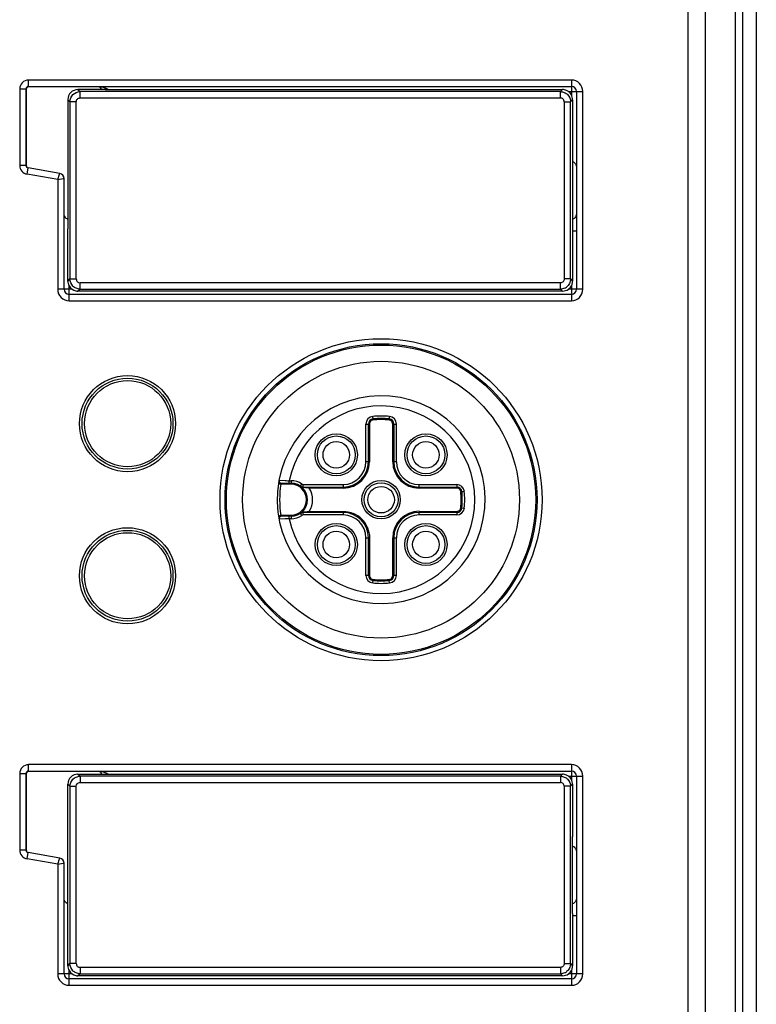
# Model space of a CAD drawing. Units: inches. Extents: x 0 to 17, y 0 to 11.
# Drawn here: x 4.9 to 5.8, y 6.9 to 8.1 of the extents above; entities that cross this region are included whole.
import ezdxf

# ---------------------------------------------------------------- set-up
doc = ezdxf.new("R2010")
doc.units = ezdxf.units.IN
doc.header["$LTSCALE"] = 0.935
doc.header["$MEASUREMENT"] = 0
doc.layers.get('0').update_dxf_attribs({"linetype": 'CONTINUOUS'})

msp = doc.modelspace()

# ---------------------------------------------------------------- linework, layer by layer
at = {"color": 6, "linetype": 'CONTINUOUS'}
for p, q in [((5.8294, 9.8506), (5.8293, 3.4899)), ((4.9256, 8.0607), (5.5997, 8.0607)), ((4.9225, 7.9625), (4.9225, 8.0575)), ((4.9232, 7.9625), (4.9232, 8.0575)), ((5.021, 8.0567), (4.987, 8.0567)), ((5.0239, 8.0567), (5.5887, 8.0567)), ((5.596, 8.0544), (5.5938, 8.0556)), ((5.606, 8.0544), (5.606, 7.8087)), ((4.9745, 8.0442), (4.9745, 7.8839)), ((5.6012, 8.0442), (5.6012, 7.9819)), ((5.6012, 7.9792), (5.6012, 7.8839)), ((4.9645, 7.9525), (4.9251, 7.9594)), ((4.9697, 7.8087), (4.9697, 7.9463)), ((4.9745, 7.8189), (4.9745, 7.8812)), ((5.6012, 7.8812), (5.6012, 7.8189)), ((4.9797, 7.8087), (4.9819, 7.8075)), ((5.5887, 7.8064), (4.987, 7.8064)), ((5.5997, 7.8024), (4.976, 7.8024)), ((5.3477, 7.5945), (5.3477, 7.6413)), ((5.3792, 7.6413), (5.3792, 7.5945)), ((5.2365, 7.5712), (5.2365, 7.5705)), ((5.2366, 7.5715), (5.2444, 7.5712)), ((5.2377, 7.5672), (5.2389, 7.5666)), ((5.2389, 7.5666), (5.2394, 7.5678)), ((5.2397, 7.5678), (5.2516, 7.5678)), ((5.2668, 7.563), (5.3162, 7.563)), ((5.2696, 7.5622), (5.2675, 7.5625)), ((5.2741, 7.5618), (5.2696, 7.5622)), ((5.4107, 7.563), (5.4575, 7.563)), ((5.2376, 7.5231), (5.2366, 7.5231)), ((5.2444, 7.5234), (5.2376, 7.5231)), ((5.2389, 7.528), (5.2394, 7.5268)), ((5.2516, 7.5268), (5.2397, 7.5268)), ((5.2493, 7.5237), (5.2444, 7.5234)), ((5.3162, 7.5316), (5.2668, 7.5316)), ((5.2675, 7.5321), (5.2696, 7.5324)), ((5.2696, 7.5324), (5.2718, 7.5326)), ((5.2718, 7.5326), (5.2741, 7.5328)), ((5.4575, 7.5316), (5.4107, 7.5316)), ((5.3477, 7.4533), (5.3477, 7.5001)), ((5.3792, 7.5001), (5.3792, 7.4533)), ((4.9225, 7.1121), (4.9225, 7.2071)), ((4.9232, 7.1121), (4.9232, 7.2071)), ((4.9256, 7.2103), (5.5997, 7.2103)), ((4.987, 7.2064), (5.021, 7.2064)), ((5.0239, 7.2063), (5.5887, 7.2063)), ((5.596, 7.204), (5.5938, 7.2053)), ((5.606, 7.204), (5.606, 6.9583)), ((4.9745, 7.0335), (4.9745, 7.1938)), ((5.6012, 7.1938), (5.6012, 7.1316)), ((5.6012, 7.0335), (5.6012, 7.1288)), ((4.9645, 7.1021), (4.9251, 7.109)), ((4.9697, 6.9583), (4.9697, 7.0959)), ((4.9745, 6.9685), (4.9745, 7.0308)), ((5.6012, 7.0308), (5.6012, 6.9685)), ((5.5997, 6.952), (4.976, 6.952)), ((4.9797, 6.9583), (4.9819, 6.9571)), ((5.5887, 6.956), (4.987, 6.956))]:
    msp.add_line(p, q, dxfattribs=at)
at = {"color": 9, "linetype": 'CONTINUOUS'}
for p, q in [((5.8029, 9.7547), (5.8029, 3.5857)), ((5.8125, 3.5857), (5.8125, 9.7547)), ((5.7442, 8.9804), (5.7442, 4.7048)), ((5.7663, 4.7048), (5.7663, 8.9804)), ((4.9256, 8.0607), (4.9256, 8.0686)), ((5.5997, 8.0686), (4.9256, 8.0686)), ((5.5997, 8.0686), (5.5997, 8.0503)), ((4.9146, 8.0575), (4.9146, 7.9625)), ((4.9146, 8.0575), (4.9225, 8.0575)), ((4.987, 8.0567), (4.9896, 8.0542)), ((4.9896, 8.0463), (4.9896, 8.0542)), ((5.5861, 8.0542), (4.9896, 8.0542)), ((5.5861, 8.0542), (5.5887, 8.0567)), ((5.5861, 8.0463), (5.5861, 8.0542)), ((5.596, 8.0544), (5.6051, 8.0544)), ((5.606, 8.0544), (5.6138, 8.0544)), ((5.6138, 7.8087), (5.6138, 8.0544)), ((4.977, 8.0416), (4.9745, 8.0442)), ((4.977, 8.0416), (4.977, 7.8215)), ((4.9849, 8.0416), (4.977, 8.0416)), ((4.9849, 7.8215), (4.9849, 8.0416)), ((4.9896, 8.0463), (5.5861, 8.0463)), ((5.5908, 8.0416), (5.5908, 7.8215)), ((5.5908, 8.0416), (5.5987, 8.0416)), ((5.6012, 8.0442), (5.5987, 8.0416)), ((5.5987, 7.8215), (5.5987, 8.0416)), ((4.9225, 7.9625), (4.9146, 7.9625)), ((4.9237, 7.9517), (4.9251, 7.9594)), ((4.9619, 7.945), (4.9237, 7.9517)), ((4.9619, 7.945), (4.9642, 7.9515)), ((4.9642, 7.9515), (4.9645, 7.9525)), ((4.9619, 7.945), (4.9687, 7.9461)), ((4.9619, 7.945), (4.9619, 7.8087)), ((4.9687, 7.9461), (4.9697, 7.9463)), ((5.6012, 7.8812), (5.6054, 7.8812)), ((4.9745, 7.8189), (4.977, 7.8215)), ((4.977, 7.8215), (4.9849, 7.8215)), ((4.9896, 7.8089), (4.9896, 7.8168)), ((5.5861, 7.8168), (4.9896, 7.8168)), ((5.5861, 7.8089), (5.5861, 7.8168)), ((5.5987, 7.8215), (5.5908, 7.8215)), ((5.5987, 7.8215), (5.6012, 7.8189)), ((4.9697, 7.8087), (4.9619, 7.8087)), ((4.9797, 7.8087), (4.9706, 7.8087)), ((4.976, 7.7945), (4.976, 7.8128)), ((4.9896, 7.8089), (4.987, 7.8064)), ((4.9896, 7.8089), (5.5861, 7.8089)), ((5.5887, 7.8064), (5.5861, 7.8089)), ((5.6138, 7.8087), (5.596, 7.8087)), ((5.5997, 7.8128), (5.5997, 7.8033)), ((4.976, 7.7945), (5.5997, 7.7945)), ((5.5997, 7.8024), (5.5997, 7.7945)), ((5.3534, 7.6476), (5.353, 7.6507)), ((5.3533, 7.6466), (5.3534, 7.6475)), ((5.3734, 7.6463), (5.3738, 7.6507)), ((5.3445, 7.5945), (5.3445, 7.6413)), ((5.3445, 7.6413), (5.3477, 7.6413)), ((5.349, 7.6413), (5.349, 7.5945)), ((5.3779, 7.5945), (5.3779, 7.6413)), ((5.3792, 7.6413), (5.3823, 7.6413)), ((5.3823, 7.6413), (5.3823, 7.5945)), ((5.349, 7.5945), (5.3445, 7.5945)), ((5.3823, 7.5945), (5.3792, 7.5945)), ((5.2493, 7.5678), (5.2493, 7.5709)), ((5.2493, 7.5709), (5.2516, 7.5709)), ((5.2516, 7.5709), (5.2516, 7.5678)), ((5.2397, 7.5665), (5.2397, 7.5678)), ((5.2516, 7.5665), (5.2397, 7.5665)), ((5.2632, 7.5642), (5.265, 7.5668)), ((5.2668, 7.563), (5.2668, 7.5662)), ((5.2675, 7.5662), (5.3162, 7.5662)), ((5.3162, 7.5618), (5.2741, 7.5618)), ((5.3162, 7.5662), (5.3162, 7.563)), ((5.4107, 7.5618), (5.4107, 7.5662)), ((5.4107, 7.5662), (5.4575, 7.5662)), ((5.4575, 7.5618), (5.4107, 7.5618)), ((5.4575, 7.5662), (5.4575, 7.563)), ((5.4625, 7.5573), (5.4669, 7.5577)), ((5.4625, 7.5373), (5.4669, 7.5369)), ((5.2397, 7.5268), (5.2397, 7.5281)), ((5.2397, 7.5281), (5.2516, 7.5281)), ((5.2493, 7.5237), (5.2493, 7.5268)), ((5.2516, 7.5237), (5.2493, 7.5237)), ((5.2516, 7.5268), (5.2516, 7.5237)), ((5.265, 7.5278), (5.2632, 7.5304)), ((5.2668, 7.5284), (5.2668, 7.5316)), ((5.3162, 7.5284), (5.2668, 7.5284)), ((5.2741, 7.5328), (5.3162, 7.5328)), ((5.3162, 7.5328), (5.3162, 7.5284)), ((5.4107, 7.5328), (5.4575, 7.5328)), ((5.4107, 7.5284), (5.4107, 7.5316)), ((5.4575, 7.5284), (5.4107, 7.5284)), ((5.4575, 7.5316), (5.4575, 7.5284)), ((5.3445, 7.4533), (5.3445, 7.5001)), ((5.3445, 7.5001), (5.3477, 7.5001)), ((5.349, 7.5001), (5.349, 7.4533)), ((5.3779, 7.4533), (5.3779, 7.5001)), ((5.3779, 7.5001), (5.3823, 7.5001)), ((5.3823, 7.5001), (5.3823, 7.4533)), ((5.3477, 7.4533), (5.3445, 7.4533)), ((5.353, 7.4439), (5.3535, 7.4483)), ((5.3823, 7.4533), (5.3792, 7.4533)), ((5.3736, 7.448), (5.3735, 7.447)), ((5.3738, 7.4439), (5.3735, 7.447)), ((4.9256, 7.2103), (4.9256, 7.2182)), ((5.5997, 7.2182), (4.9256, 7.2182)), ((5.5997, 7.2182), (5.5997, 7.1999)), ((4.9146, 7.2071), (4.9146, 7.1121)), ((4.9146, 7.2071), (4.9225, 7.2071)), ((4.987, 7.2064), (4.9896, 7.2038)), ((4.9896, 7.2038), (4.9896, 7.196)), ((5.5861, 7.2038), (4.9896, 7.2038)), ((5.5861, 7.2038), (5.5887, 7.2063)), ((5.5861, 7.2038), (5.5861, 7.196)), ((5.596, 7.204), (5.6051, 7.204)), ((5.606, 7.204), (5.6138, 7.204)), ((5.6138, 6.9583), (5.6138, 7.204)), ((4.977, 7.1913), (4.9745, 7.1938)), ((4.9896, 7.196), (5.5861, 7.196)), ((5.6012, 7.1938), (5.5987, 7.1913)), ((4.977, 7.1913), (4.977, 6.9711)), ((4.977, 7.1913), (4.9849, 7.1913)), ((4.9849, 6.9711), (4.9849, 7.1913)), ((5.5908, 7.1913), (5.5908, 6.9711)), ((5.5987, 7.1913), (5.5908, 7.1913)), ((5.5987, 6.9711), (5.5987, 7.1913)), ((4.9225, 7.1121), (4.9146, 7.1121)), ((4.9237, 7.1013), (4.9251, 7.109)), ((4.9619, 7.0946), (4.9237, 7.1013)), ((4.9619, 7.0946), (4.9642, 7.1011)), ((4.9619, 7.0946), (4.9687, 7.0957)), ((4.9619, 7.0946), (4.9619, 6.9583)), ((4.9642, 7.1011), (4.9645, 7.1021)), ((4.9687, 7.0957), (4.9697, 7.0959)), ((5.6012, 7.0308), (5.6054, 7.0308)), ((4.9745, 6.9685), (4.977, 6.9711)), ((4.976, 6.9441), (4.976, 6.9624)), ((4.9849, 6.9711), (4.977, 6.9711)), ((4.9896, 6.9664), (4.9896, 6.9585)), ((5.5861, 6.9664), (4.9896, 6.9664)), ((5.5861, 6.9664), (5.5861, 6.9585)), ((5.5908, 6.9711), (5.5987, 6.9711)), ((5.5987, 6.9711), (5.6012, 6.9685)), ((5.5997, 6.9624), (5.5997, 6.9529)), ((4.9697, 6.9583), (4.9619, 6.9583)), ((4.9797, 6.9583), (4.9706, 6.9583)), ((4.9896, 6.9585), (4.987, 6.956)), ((4.9896, 6.9585), (5.5861, 6.9585)), ((5.5887, 6.956), (5.5861, 6.9585)), ((5.6138, 6.9583), (5.596, 6.9583)), ((5.5997, 6.952), (5.5997, 6.9441)), ((4.976, 6.9441), (5.5997, 6.9441))]:
    msp.add_line(p, q, dxfattribs=at)
for centre, radius in [((5.3634, 7.5473), 0.2), ((5.3634, 7.5473), 0.1921), ((5.0485, 7.6418), 0.0597), ((5.0486, 7.6418), 0.0535), ((5.3078, 7.603), 0.0262), ((5.3078, 7.603), 0.0235), ((5.4191, 7.603), 0.0262), ((5.4191, 7.603), 0.0235), ((5.3634, 7.5473), 0.0239), ((5.3634, 7.5473), 0.0211), ((5.0485, 7.4528), 0.0597), ((5.3078, 7.4916), 0.0262), ((5.3078, 7.4916), 0.0235), ((5.4191, 7.4916), 0.0262), ((5.4191, 7.4916), 0.0235), ((5.0486, 7.4528), 0.0535)]:
    msp.add_circle(centre, radius, dxfattribs=at)
at = {"color": 6, "linetype": 'CONTINUOUS'}
for centre, radius in [((5.3634, 7.5473), 0.1937), ((5.3634, 7.5473), 0.1719), ((5.0485, 7.6418), 0.0564), ((5.3078, 7.603), 0.0165), ((5.4191, 7.603), 0.0165), ((5.3634, 7.5473), 0.0165), ((5.0485, 7.4528), 0.0564), ((5.3078, 7.4916), 0.0165), ((5.4191, 7.4916), 0.0165)]:
    msp.add_circle(centre, radius, dxfattribs=at)
at = {"color": 9, "linetype": 'CONTINUOUS'}
for centre, radius, start, end in [((4.9256, 8.0575), 0.011, 90, 180), ((5.5997, 8.0544), 0.0142, 0, 90), ((5.0151, 8.0471), 0.0129, 58.5712, 66.1458), ((5.0149, 8.0468), 0.0134, 47.7929, 58.5175), ((4.9256, 7.9625), 0.011, 180, 260), ((4.976, 7.8087), 0.0142, 180, 270), ((5.5859, 7.8218), 0.0129, 292.8772, 306.7706), ((5.5997, 7.8087), 0.0142, 270, 360), ((5.3634, 7.5473), 0.1165, 191.6951, 168.3049), ((5.354, 7.6413), 0.00945, 95.7392, 180), ((5.354, 7.6413), 0.005, 122.9574, 180), ((5.3634, 7.5473), 0.1039, 84.2608, 95.7392), ((5.3634, 7.5473), 0.0995, 84.2608, 95.8522), ((5.3729, 7.6413), 0.00945, 0, 84.2608), ((5.3162, 7.5945), 0.0328, 270, 360), ((5.3162, 7.5945), 0.0283, 270, 360), ((5.4107, 7.5945), 0.0328, 180, 270), ((5.4107, 7.5945), 0.0283, 180, 270), ((5.2516, 7.5473), 0.0236, 55.469, 90), ((5.3634, 7.5473), 0.126, 171.1985, 188.8015), ((5.2397, 7.5709), 0.00441, 260.1958, 270), ((5.2516, 7.5473), 0.0192, 270, 90), ((5.2697, 7.5735), 0.0113, 235.4117, 243.3825), ((5.2516, 7.5473), 0.0268, 327.2362, 32.7638), ((5.4575, 7.5567), 0.00945, 5.7392, 90), ((5.3634, 7.5473), 0.0995, 354.1252, 5.7392), ((5.3634, 7.5473), 0.1039, 354.2608, 5.7392), ((5.4575, 7.5379), 0.00945, 270, 354.2608), ((5.2397, 7.5237), 0.00441, 90, 99.8042), ((5.2516, 7.5473), 0.0236, 270, 304.5603), ((5.3162, 7.5001), 0.0283, 0, 90), ((5.3162, 7.5001), 0.0328, 22.6862, 67.3138), ((5.4107, 7.5001), 0.0328, 90.0405, 180), ((5.4107, 7.5001), 0.0283, 90, 180), ((5.354, 7.4533), 0.00945, 180, 264.2608), ((5.3634, 7.5473), 0.0995, 264.2608, 275.8732), ((5.3729, 7.4533), 0.00945, 275.7392, 360), ((5.3634, 7.5473), 0.1039, 264.2608, 275.7392), ((4.9256, 7.2071), 0.011, 90, 180), ((5.5997, 7.204), 0.0142, 0, 90), ((5.0151, 7.1968), 0.0129, 58.5712, 66.1458), ((5.0149, 7.1964), 0.0134, 47.7929, 58.5175), ((4.9256, 7.1121), 0.011, 180, 260), ((5.5859, 6.9714), 0.0129, 292.8772, 306.7706), ((4.976, 6.9583), 0.0142, 180, 270), ((5.5997, 6.9583), 0.0142, 270, 360)]:
    msp.add_arc(centre, radius, start, end, dxfattribs=at)
at = {"color": 6, "linetype": 'CONTINUOUS'}
for centre, radius, start, end in [((4.9256, 8.0575), 0.00315, 90, 180), ((5.0107, 8.0544), 0.0063, 27.266, 69.999), ((5.5997, 8.0544), 0.0063, 0, 90), ((5.0237, 8.139), 0.0823, 268.0833, 269.4428), ((5.0237, 8.1364), 0.0797, 269.4051, 270.0898), ((5.5887, 8.0434), 0.0133, 78.4142, 90.0062), ((5.5888, 8.044), 0.0127, 66.6127, 78.4249), ((5.786, 7.9819), 0.1848, 179.998, 180.853), ((4.9256, 7.9625), 0.00315, 180, 260), ((4.9634, 7.9463), 0.0063, 0, 80), ((4.7897, 7.8812), 0.1848, 359.998, 0.853), ((5.7838, 7.8812), 0.1826, 179.1455, 179.4328), ((5.787, 7.8812), 0.1858, 179.4325, 180.0002), ((5.5886, 7.8188), 0.0126, 340.9637, 350.5674), ((5.5881, 7.8189), 0.0131, 350.5665, 0.0065), ((4.976, 7.8087), 0.0063, 180, 270), ((4.9869, 7.8191), 0.0127, 246.6127, 258.4249), ((4.987, 7.8197), 0.0133, 258.4142, 270.0062), ((5.589, 7.8187), 0.0122, 331.026, 340.9526), ((5.5997, 7.8087), 0.0063, 270, 360), ((5.3634, 7.5473), 0.1291, 169.6419, 169.1931), ((5.354, 7.6413), 0.0063, 95.7392, 180), ((5.3634, 7.5473), 0.1008, 84.2608, 95.7392), ((5.3729, 7.6413), 0.0063, 0, 84.2608), ((5.3162, 7.5945), 0.0315, 270, 360), ((5.4107, 7.5945), 0.0315, 180, 270), ((5.2397, 7.5709), 0.00315, 169.1931, 270), ((5.2516, 7.5473), 0.0205, 270, 90), ((5.2668, 7.5693), 0.0063, 235.4397, 270), ((5.4575, 7.5567), 0.0063, 5.7392, 90), ((5.3634, 7.5473), 0.1008, 354.2608, 5.7392), ((5.4575, 7.5379), 0.0063, 270, 354.2608), ((5.2397, 7.5237), 0.00315, 90, 190.8069), ((5.2421, 7.5242), 0.00558, 177.0041, 184.2361), ((5.2668, 7.5253), 0.0063, 90, 124.5603), ((5.3162, 7.5001), 0.0315, 0, 90), ((5.4107, 7.5001), 0.0315, 90, 180), ((5.354, 7.4533), 0.0063, 180, 264.2608), ((5.3729, 7.4533), 0.0063, 275.7392, 360), ((5.3634, 7.5473), 0.1008, 264.2608, 275.7392), ((4.9256, 7.2071), 0.00315, 90, 180), ((5.0107, 7.204), 0.0063, 27.266, 69.999), ((5.0237, 7.2886), 0.0823, 268.0833, 269.4428), ((5.0237, 7.286), 0.0797, 269.4051, 270.0898), ((5.5887, 7.193), 0.0133, 78.5217, 90.006), ((5.5888, 7.1936), 0.0127, 66.7296, 78.5325), ((5.5997, 7.204), 0.0063, 0, 90), ((5.786, 7.1315), 0.1848, 179.998, 180.853), ((4.9256, 7.1121), 0.00315, 180, 260), ((4.9634, 7.0959), 0.0063, 0, 80), ((4.7897, 7.0308), 0.1848, 359.998, 0.853), ((5.7838, 7.0308), 0.1826, 179.1455, 179.4328), ((5.787, 7.0308), 0.1858, 179.4325, 180.0002), ((5.589, 6.9683), 0.0122, 331.026, 340.9526), ((5.5886, 6.9684), 0.0126, 340.9637, 350.5674), ((5.5881, 6.9685), 0.0131, 350.5665, 0.0065), ((4.976, 6.9583), 0.0063, 180, 270), ((4.9869, 6.9687), 0.0127, 246.6127, 258.4249), ((4.987, 6.9693), 0.0133, 258.4142, 270.0062), ((5.5997, 6.9583), 0.0063, 270, 360)]:
    msp.add_arc(centre, radius, start, end, dxfattribs=at)
for centre, major_axis, start_param, end_param in [((4.9871, 8.0441), (0.00901, -0.00901), 2.361658, 3.921528), ((5.5886, 8.0441), (-0.00901, -0.00901), 9.148787, 9.584109), ((4.9871, 7.819), (0.00901, 0.00901), 9.148787, 9.584109), ((5.5886, 7.819), (0.00901, -0.00901), -0.159331, 0.275991), ((4.9871, 7.1937), (0.00901, -0.00901), 2.361658, 3.921528), ((5.5886, 7.1937), (-0.00901, -0.00901), 9.148787, 9.584109), ((4.9871, 6.9686), (0.00901, 0.00901), 9.148787, 9.584109), ((5.5886, 6.9686), (0.00901, -0.00901), -0.159331, 0.275991)]:
    msp.add_ellipse(centre, major_axis=major_axis, ratio=0.989133, start_param=start_param, end_param=end_param, dxfattribs=at)
for points, knots in [([(4.9232, 8.0575), (4.9232, 8.0582), (4.9237, 8.0596), (4.925, 8.0603), (4.9257, 8.0605)], [0, 0, 0, 0, 0.498988, 1, 1, 1, 1]), ([(5.6013, 7.9676), (5.6027, 7.967), (5.6052, 7.9647), (5.606, 7.9617), (5.606, 7.9601)], [0, 0, 0, 0, 0.498668, 1, 1, 1, 1]), ([(4.9744, 7.8955), (4.973, 7.8961), (4.9705, 7.8984), (4.9697, 7.9014), (4.9697, 7.903)], [0, 0, 0, 0, 0.498668, 1, 1, 1, 1]), ([(5.606, 7.903), (5.606, 7.9014), (5.6052, 7.8984), (5.6027, 7.8961), (5.6013, 7.8955)], [0, 0, 0, 0, 0.501326, 1, 1, 1, 1]), ([(5.2365, 7.5705), (5.2365, 7.5702), (5.2366, 7.5691), (5.237, 7.5678), (5.2377, 7.5672)], [0, 0, 0, 0, 0.242284, 1, 1, 1, 1]), ([(5.2444, 7.5712), (5.2448, 7.5711), (5.2464, 7.571), (5.2481, 7.5708), (5.2493, 7.5709)], [0, 0, 0, 0, 0.242878, 1, 1, 1, 1]), ([(5.2389, 7.528), (5.2382, 7.5278), (5.2368, 7.5268), (5.2365, 7.5252), (5.2365, 7.5245)], [0, 0, 0, 0, 0.524066, 1, 1, 1, 1]), ([(4.9232, 7.2071), (4.9232, 7.2078), (4.9237, 7.2092), (4.925, 7.2099), (4.9257, 7.2101)], [0, 0, 0, 0, 0.498988, 1, 1, 1, 1]), ([(5.6013, 7.1172), (5.6027, 7.1166), (5.6052, 7.1143), (5.606, 7.1113), (5.606, 7.1097)], [0, 0, 0, 0, 0.498668, 1, 1, 1, 1]), ([(4.9744, 7.0452), (4.973, 7.0457), (4.9705, 7.048), (4.9697, 7.0511), (4.9697, 7.0526)], [0, 0, 0, 0, 0.498668, 1, 1, 1, 1]), ([(5.606, 7.0526), (5.606, 7.0511), (5.6052, 7.048), (5.6027, 7.0457), (5.6013, 7.0452)], [0, 0, 0, 0, 0.501326, 1, 1, 1, 1])]:
    msp.add_open_spline(points, degree=3, knots=knots, dxfattribs=at)
at = {"color": 9, "linetype": 'CONTINUOUS'}
for points in [[(5.0161, 8.0602), (5.0176, 8.0599), (5.019, 8.0596), (5.0204, 8.059)], [(4.977, 8.0416), (4.977, 8.0448), (4.9798, 8.0515), (4.9864, 8.0542), (4.9896, 8.0542)], [(5.5861, 8.0542), (5.5878, 8.0542), (5.5894, 8.0538), (5.5909, 8.0532)], [(5.5909, 8.0532), (5.5924, 8.0526), (5.5938, 8.0516), (5.595, 8.0505)], [(5.595, 8.0505), (5.5972, 8.0482), (5.5987, 8.0448), (5.5987, 8.0416)], [(4.9849, 8.0416), (4.9849, 8.0428), (4.9854, 8.0441), (4.9862, 8.045)], [(4.9862, 8.045), (4.9871, 8.0458), (4.9884, 8.0463), (4.9896, 8.0463)], [(4.9807, 7.8126), (4.9785, 7.8149), (4.977, 7.8183), (4.977, 7.8215)], [(5.5895, 7.8181), (5.5886, 7.8173), (5.5873, 7.8168), (5.5861, 7.8168)], [(5.5908, 7.8215), (5.5908, 7.8203), (5.5903, 7.819), (5.5895, 7.8181)], [(4.9848, 7.8099), (4.9833, 7.8105), (4.9819, 7.8115), (4.9807, 7.8126)], [(4.9896, 7.8089), (4.9879, 7.8089), (4.9863, 7.8093), (4.9848, 7.8099)], [(5.5909, 7.8099), (5.5894, 7.8093), (5.5878, 7.8089), (5.5861, 7.8089)], [(5.3533, 7.6463), (5.3526, 7.6462), (5.3519, 7.6459), (5.3512, 7.6455)], [(5.3758, 7.6454), (5.3751, 7.6459), (5.3742, 7.6462), (5.3734, 7.6463)], [(5.3779, 7.6413), (5.3779, 7.6429), (5.3771, 7.6445), (5.3758, 7.6454)], [(5.2675, 7.5625), (5.2665, 7.5626), (5.2655, 7.5629), (5.2646, 7.5634)], [(5.4599, 7.5611), (5.4592, 7.5616), (5.4583, 7.5618), (5.4575, 7.5618)], [(5.4625, 7.5573), (5.4623, 7.5588), (5.4613, 7.5604), (5.4599, 7.5611)], [(5.4575, 7.5328), (5.4589, 7.5328), (5.4605, 7.5336), (5.4615, 7.5348)], [(5.4615, 7.5348), (5.462, 7.5355), (5.4623, 7.5363), (5.4625, 7.5371)], [(5.2632, 7.5304), (5.2643, 7.5312), (5.2656, 7.5318), (5.2669, 7.532)], [(5.2668, 7.5284), (5.2662, 7.5283), (5.2655, 7.5282), (5.265, 7.5278)], [(5.3162, 7.5328), (5.3205, 7.5328), (5.3249, 7.5319), (5.3288, 7.5303)], [(5.3464, 7.5127), (5.3481, 7.5087), (5.349, 7.5043), (5.349, 7.5001)], [(5.349, 7.4533), (5.349, 7.4517), (5.3498, 7.4501), (5.3511, 7.4492)], [(5.3511, 7.4492), (5.3518, 7.4487), (5.3526, 7.4484), (5.3535, 7.4483)], [(5.3736, 7.4483), (5.3751, 7.4485), (5.3766, 7.4496), (5.3773, 7.4509)], [(5.3773, 7.4509), (5.3777, 7.4516), (5.3779, 7.4525), (5.3779, 7.4533)], [(4.977, 7.1913), (4.977, 7.1944), (4.9798, 7.2011), (4.9864, 7.2038), (4.9896, 7.2038)], [(5.0161, 7.2098), (5.0176, 7.2096), (5.019, 7.2092), (5.0204, 7.2086)], [(5.5861, 7.2038), (5.5878, 7.2038), (5.5894, 7.2034), (5.5909, 7.2028)], [(4.9849, 7.1913), (4.9849, 7.1925), (4.9854, 7.1937), (4.9862, 7.1946)], [(4.9862, 7.1946), (4.9871, 7.1954), (4.9884, 7.196), (4.9896, 7.196)], [(5.5909, 7.2028), (5.5924, 7.2022), (5.5938, 7.2012), (5.595, 7.2001)], [(5.595, 7.2001), (5.5972, 7.1978), (5.5987, 7.1944), (5.5987, 7.1913)], [(4.9807, 6.9622), (4.9785, 6.9645), (4.977, 6.9679), (4.977, 6.9711)], [(4.9848, 6.9595), (4.9833, 6.9601), (4.9819, 6.9611), (4.9807, 6.9622)], [(4.9896, 6.9585), (4.9879, 6.9585), (4.9863, 6.9589), (4.9848, 6.9595)], [(5.5895, 6.9677), (5.5886, 6.9669), (5.5873, 6.9664), (5.5861, 6.9664)], [(5.5909, 6.9595), (5.5894, 6.9589), (5.5878, 6.9585), (5.5861, 6.9585)], [(5.5908, 6.9711), (5.5908, 6.9699), (5.5903, 6.9686), (5.5895, 6.9677)]]:
    msp.add_open_spline(points, degree=3, dxfattribs=at)
at = {"color": 6, "linetype": 'CONTINUOUS'}
for points in [[(5.6012, 8.0442), (5.6012, 8.0463), (5.6007, 8.0485), (5.5997, 8.0503)], [(4.9236, 7.961), (4.9233, 7.9615), (4.9232, 7.962), (4.9232, 7.9625)], [(4.9745, 7.8189), (4.9745, 7.8168), (4.975, 7.8146), (4.976, 7.8128)], [(5.5887, 7.8064), (5.5912, 7.8064), (5.594, 7.8072), (5.596, 7.8087)], [(5.6012, 7.1938), (5.6012, 7.1959), (5.6007, 7.1981), (5.5997, 7.1999)], [(4.9236, 7.1107), (4.9233, 7.1111), (4.9232, 7.1116), (4.9232, 7.1121)], [(4.9745, 6.9685), (4.9745, 6.9664), (4.975, 6.9642), (4.976, 6.9624)], [(5.5887, 6.956), (5.5912, 6.956), (5.594, 6.9568), (5.596, 6.9583)]]:
    msp.add_open_spline(points, degree=3, dxfattribs=at)
at = {"color": 9, "linetype": 'CONTINUOUS'}
for points, knots in [([(5.5908, 8.0416), (5.5908, 8.0428), (5.5899, 8.0454), (5.5873, 8.0463), (5.5861, 8.0463)], [0, 0, 0, 0, 0.499941, 1, 1, 1, 1]), ([(4.9849, 7.8215), (4.9849, 7.8203), (4.9858, 7.8177), (4.9884, 7.8168), (4.9896, 7.8168)], [0, 0, 0, 0, 0.499941, 1, 1, 1, 1]), ([(5.5987, 7.8215), (5.5987, 7.8195), (5.5977, 7.8157), (5.5952, 7.8126), (5.5936, 7.8114)], [0, 0, 0, 0, 0.499903, 1, 1, 1, 1]), ([(5.265, 7.5668), (5.2654, 7.5665), (5.2662, 7.5662), (5.2671, 7.5662), (5.2675, 7.5662)], [0, 0, 0, 0, 0.499104, 1, 1, 1, 1]), ([(5.5908, 7.1913), (5.5908, 7.1925), (5.5899, 7.195), (5.5873, 7.1959), (5.5861, 7.196)], [0, 0, 0, 0, 0.499941, 1, 1, 1, 1]), ([(4.9849, 6.9711), (4.9849, 6.9699), (4.9858, 6.9673), (4.9884, 6.9664), (4.9896, 6.9664)], [0, 0, 0, 0, 0.499941, 1, 1, 1, 1]), ([(5.5987, 6.9711), (5.5987, 6.9691), (5.5977, 6.9653), (5.5952, 6.9622), (5.5936, 6.9611)], [0, 0, 0, 0, 0.499903, 1, 1, 1, 1])]:
    msp.add_open_spline(points, degree=3, knots=knots, dxfattribs=at)

doc.saveas('drawing.dxf')
